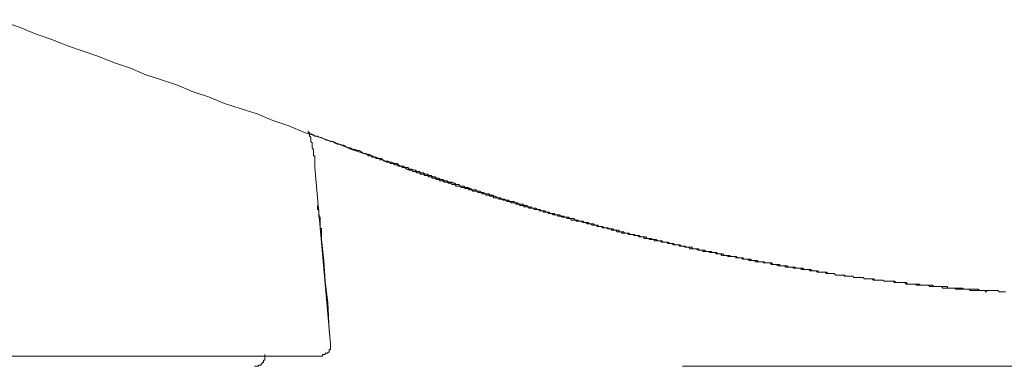
# Model space of a CAD drawing. Units: inches. Extents: x 7.4 to 95.6, y 217.1 to 280.2.
# Drawn here: x 76.6 to 78.4, y 250.5 to 251.1 of the extents above; entities that cross this region are included whole.
import ezdxf

# ---------------------------------------------------------------- set-up
doc = ezdxf.new("R2010")
doc.units = ezdxf.units.IN
doc.header["$MEASUREMENT"] = 0
doc.layers.add('图层 1', color=7, linetype='Continuous')

msp = doc.modelspace()

# ---------------------------------------------------------------- linework, layer by layer
at = {"layer": '图层 1', "color": 7, "lineweight": 9}
for points in [[(76.5517, 251.1487), (76.5946, 251.1342)], [(77.2261, 250.9032), (77.1975, 250.9123), (77.1689, 250.9244), (77.1405, 250.934), (77.1119, 250.9433), (77.0833, 250.9554), (77.0542, 250.9647), (77.026, 250.9768), (76.997, 250.9862), (76.9662, 250.9957), (76.9376, 251.0078), (76.9093, 251.0174), (76.8806, 251.0291), (76.852, 251.0388), (76.8234, 251.0482), (76.795, 251.0601), (76.7662, 251.0698), (76.7376, 251.0817), (76.7092, 251.091), (76.6806, 251.1008), (76.652, 251.1127), (76.6234, 251.122), (76.5946, 251.1342)], [(77.121, 250.9409), (77.121, 250.9433), (77.119, 250.9433), (77.119, 250.9459)], [(77.119, 250.9409), (77.1238, 250.9409), (77.1283, 250.939), (77.1307, 250.9364), (77.1357, 250.9364), (77.1405, 250.934), (77.1429, 250.934), (77.1474, 250.9316), (77.1524, 250.9292), (77.1548, 250.9292), (77.1593, 250.9268), (77.1643, 250.9268), (77.1667, 250.9244), (77.1713, 250.922), (77.1762, 250.922), (77.181, 250.9197), (77.1831, 250.9197), (77.1882, 250.9172), (77.1925, 250.9149), (77.1951, 250.9149), (77.1999, 250.9123), (77.2046, 250.9123), (77.207, 250.9103), (77.2118, 250.9103), (77.2165, 250.9075), (77.2189, 250.9051), (77.2239, 250.9051), (77.2285, 250.9032), (77.2309, 250.9032), (77.2356, 250.9006), (77.2406, 250.8982), (77.2428, 250.8982), (77.2478, 250.8958), (77.2521, 250.8958), (77.2547, 250.8932), (77.2595, 250.8911), (77.264, 250.8911), (77.269, 250.8889), (77.2714, 250.8889), (77.2764, 250.8865), (77.2809, 250.8865), (77.2833, 250.8839), (77.2881, 250.8815), (77.2926, 250.8815), (77.295, 250.8794), (77.3, 250.8794)], [(77.121, 250.939), (77.121, 250.9409)], [(77.121, 250.9364), (77.121, 250.939)], [(77.1238, 250.9316), (77.1238, 250.934), (77.121, 250.9364)], [(77.1238, 250.9292), (77.1238, 250.9316)], [(77.1238, 250.9268), (77.1238, 250.9292)], [(77.126, 250.922), (77.126, 250.9244), (77.1238, 250.9268)], [(77.126, 250.9197), (77.126, 250.922)], [(77.126, 250.9172), (77.126, 250.9197)], [(77.1283, 250.9123), (77.126, 250.9149), (77.126, 250.9172)], [(77.1283, 250.9032), (77.1283, 250.9051), (77.1283, 250.9075), (77.1283, 250.9103), (77.1283, 250.9123)], [(77.1307, 250.9006), (77.1283, 250.9006), (77.1283, 250.9032)], [(77.1307, 250.8958), (77.1307, 250.8982), (77.1307, 250.9006)], [(77.1307, 250.8932), (77.1307, 250.8958)], [(77.1307, 250.8889), (77.1307, 250.8911), (77.1307, 250.8932)], [(77.1307, 250.8865), (77.1307, 250.8889)], [(77.2261, 250.9032), (77.2285, 250.9006), (77.2309, 250.9006), (77.2332, 250.9006), (77.2356, 250.8982), (77.238, 250.8982), (77.2406, 250.8982), (77.2428, 250.8958), (77.2454, 250.8958), (77.2478, 250.8958), (77.2497, 250.8932), (77.2521, 250.8932), (77.2547, 250.8932), (77.2571, 250.8911), (77.2595, 250.8911), (77.262, 250.8889), (77.264, 250.8889), (77.2666, 250.8889), (77.269, 250.8865), (77.2714, 250.8865), (77.2738, 250.8865), (77.2764, 250.8839), (77.2783, 250.8839), (77.2809, 250.8839), (77.2833, 250.8815), (77.2855, 250.8815), (77.2881, 250.8815), (77.2905, 250.8794), (77.2926, 250.8794), (77.295, 250.8794), (77.2976, 250.8765), (77.3, 250.8765), (77.3024, 250.8744), (77.3048, 250.8744), (77.3074, 250.8744), (77.3093, 250.872), (77.3119, 250.872), (77.3143, 250.872), (77.3166, 250.8696), (77.3191, 250.8696), (77.3216, 250.8696), (77.3236, 250.8674), (77.326, 250.8674), (77.3286, 250.8674), (77.331, 250.8648), (77.3334, 250.8648), (77.3358, 250.8648), (77.3383, 250.8624), (77.3403, 250.8624), (77.3427, 250.8624), (77.3451, 250.8601), (77.3477, 250.8601), (77.3501, 250.8601), (77.3522, 250.8577), (77.3546, 250.8577), (77.357, 250.8577), (77.3594, 250.8551), (77.3619, 250.8551), (77.3641, 250.8551), (77.3669, 250.8527), (77.3689, 250.8527), (77.3717, 250.8527), (77.3741, 250.8505), (77.3762, 250.8505), (77.3787, 250.8505), (77.3812, 250.8481), (77.3832, 250.8481), (77.3856, 250.8481), (77.3882, 250.8455), (77.393, 250.8455), (77.3954, 250.8455), (77.3973, 250.8431), (77.3999, 250.8431), (77.4023, 250.8431), (77.4046, 250.8412), (77.4072, 250.8412), (77.4096, 250.8412), (77.4118, 250.8386), (77.4142, 250.8386), (77.4166, 250.8386), (77.4187, 250.8364), (77.4215, 250.8364), (77.4239, 250.8364), (77.4263, 250.8364), (77.4285, 250.8338), (77.4313, 250.8338), (77.4337, 250.8338), (77.4358, 250.8314), (77.4382, 250.8314), (77.4409, 250.8314), (77.443, 250.8291), (77.4452, 250.8291), (77.4476, 250.8291), (77.4501, 250.8269), (77.4525, 250.8269), (77.455, 250.8269), (77.4569, 250.8243), (77.4594, 250.8243), (77.4619, 250.8243), (77.4642, 250.8243), (77.4668, 250.8219), (77.4692, 250.8219), (77.4716, 250.8219), (77.474, 250.8198), (77.4764, 250.8198), (77.4786, 250.8198), (77.4811, 250.8171), (77.4835, 250.8171), (77.4859, 250.8171), (77.4883, 250.815), (77.4904, 250.815), (77.4933, 250.815), (77.4954, 250.815), (77.4978, 250.8124), (77.5002, 250.8124), (77.5026, 250.8124), (77.505, 250.81), (77.5072, 250.81), (77.5095, 250.81), (77.5119, 250.8078), (77.5145, 250.8078), (77.5169, 250.8078), (77.519, 250.8078), (77.5214, 250.8052), (77.5264, 250.8052), (77.5288, 250.8052), (77.5312, 250.8028), (77.5336, 250.8028), (77.536, 250.8028), (77.5382, 250.8028), (77.5407, 250.8005), (77.5431, 250.8005), (77.5457, 250.8005), (77.5479, 250.798), (77.55, 250.798), (77.5524, 250.798), (77.5548, 250.798), (77.5572, 250.7957), (77.5596, 250.7957), (77.5622, 250.7957), (77.5646, 250.7931), (77.567, 250.7931), (77.5691, 250.7931), (77.5715, 250.7931), (77.5739, 250.7909), (77.5763, 250.7909), (77.5787, 250.7909), (77.5813, 250.7885), (77.5834, 250.7885), (77.5861, 250.7885), (77.5885, 250.7885), (77.5906, 250.7861), (77.593, 250.7861), (77.5956, 250.7861), (77.598, 250.7835), (77.6001, 250.7835), (77.6027, 250.7835), (77.6051, 250.7835), (77.6075, 250.7816), (77.6099, 250.7816), (77.6121, 250.7816), (77.6142, 250.7816), (77.6192, 250.779), (77.6216, 250.779), (77.624, 250.779), (77.6266, 250.7768), (77.6287, 250.7768), (77.6311, 250.7768), (77.6335, 250.7768), (77.6359, 250.7744), (77.6383, 250.7744), (77.6409, 250.7744), (77.6432, 250.7744), (77.6456, 250.7718), (77.6481, 250.7718), (77.6502, 250.7718), (77.6526, 250.7718), (77.6549, 250.7695), (77.6576, 250.7695), (77.6597, 250.7695), (77.6621, 250.7695), (77.6645, 250.7673), (77.6666, 250.7673), (77.6695, 250.7673), (77.6717, 250.7649), (77.6738, 250.7649), (77.6766, 250.7649), (77.679, 250.7649), (77.6812, 250.7623), (77.6836, 250.7623), (77.686, 250.7623), (77.6881, 250.7623), (77.6907, 250.7599), (77.6931, 250.7599), (77.6979, 250.7599), (77.7005, 250.7599), (77.7024, 250.7575), (77.7048, 250.7575), (77.7072, 250.7575), (77.71, 250.7575), (77.7122, 250.7556), (77.7146, 250.7556), (77.7167, 250.7556), (77.7193, 250.7556), (77.7217, 250.7527), (77.7241, 250.7527), (77.7263, 250.7527), (77.7289, 250.7527), (77.7313, 250.7502), (77.7338, 250.7502), (77.7362, 250.7502), (77.7386, 250.7502), (77.741, 250.7482), (77.7434, 250.7482), (77.7456, 250.7482), (77.7477, 250.7482), (77.7503, 250.7458), (77.7527, 250.7458), (77.7551, 250.7458), (77.7575, 250.7458), (77.7599, 250.7458), (77.7625, 250.7432), (77.7668, 250.7432), (77.7692, 250.7432), (77.7717, 250.7432), (77.7741, 250.7409), (77.7765, 250.7409), (77.7787, 250.7409), (77.7813, 250.7409), (77.7837, 250.7384), (77.7859, 250.7384), (77.7884, 250.7384), (77.7909, 250.7384), (77.7932, 250.7384), (77.7958, 250.7361), (77.7982, 250.7361), (77.8002, 250.7361), (77.803, 250.7361), (77.8054, 250.7339), (77.8073, 250.7339), (77.8097, 250.7339), (77.8121, 250.7339), (77.8145, 250.7313), (77.8171, 250.7313), (77.8195, 250.7313), (77.8214, 250.7313), (77.8242, 250.7313), (77.8288, 250.7289), (77.8313, 250.7289), (77.8337, 250.7289), (77.8364, 250.7289), (77.8383, 250.7265), (77.8407, 250.7265), (77.8433, 250.7265), (77.8455, 250.7265), (77.848, 250.7265), (77.8505, 250.7242), (77.8524, 250.7242), (77.8552, 250.7242), (77.8576, 250.7242), (77.86, 250.7242), (77.8623, 250.722), (77.865, 250.722), (77.8669, 250.722), (77.8693, 250.722), (77.8717, 250.7192)], [(77.1307, 250.8839), (77.1307, 250.8865)], [(77.1307, 250.8794), (77.1307, 250.8815), (77.1307, 250.8839)], [(77.1307, 250.8794), (77.1593, 250.5575)], [(77.3, 250.8794), (77.3024, 250.8765), (77.3048, 250.8765), (77.3074, 250.8765), (77.3119, 250.8744), (77.3143, 250.8744), (77.3166, 250.872), (77.3191, 250.872), (77.3216, 250.872), (77.3236, 250.8696), (77.326, 250.8696), (77.3286, 250.8696), (77.331, 250.8674), (77.3358, 250.8674), (77.3383, 250.8648), (77.3403, 250.8648), (77.3427, 250.8648), (77.3451, 250.8624), (77.3477, 250.8624), (77.3501, 250.8624), (77.3522, 250.8601), (77.357, 250.8601), (77.3594, 250.8577), (77.3619, 250.8577), (77.3641, 250.8577), (77.3669, 250.8551), (77.3689, 250.8551), (77.3717, 250.8551), (77.3741, 250.8527), (77.3787, 250.8527), (77.3812, 250.8527), (77.3832, 250.8505), (77.3856, 250.8505), (77.3882, 250.8481), (77.3906, 250.8481), (77.393, 250.8481), (77.3954, 250.8455), (77.3973, 250.8455), (77.4023, 250.8455), (77.4046, 250.8431), (77.4072, 250.8431), (77.4096, 250.8431), (77.4118, 250.8412), (77.4142, 250.8412), (77.4166, 250.8386), (77.4187, 250.8386), (77.4239, 250.8386), (77.4263, 250.8364), (77.4285, 250.8364), (77.4313, 250.8364), (77.4337, 250.8338), (77.4358, 250.8338), (77.4382, 250.8338), (77.4409, 250.8314), (77.4452, 250.8314), (77.4476, 250.8314), (77.4501, 250.8291), (77.4525, 250.8291), (77.455, 250.8291), (77.4569, 250.8269), (77.4594, 250.8269), (77.4642, 250.8243), (77.4668, 250.8243), (77.4692, 250.8243), (77.4716, 250.8219), (77.474, 250.8219), (77.4764, 250.8219), (77.4786, 250.8198), (77.4811, 250.8198)], [(77.4811, 250.8198), (77.4835, 250.8198), (77.4859, 250.8171), (77.4883, 250.8171), (77.4904, 250.8171), (77.4933, 250.8171), (77.4954, 250.815), (77.4978, 250.815), (77.5002, 250.815), (77.5026, 250.8124), (77.505, 250.8124), (77.5072, 250.8124), (77.5095, 250.8124), (77.5119, 250.81), (77.5145, 250.81), (77.5169, 250.81), (77.519, 250.8078), (77.5214, 250.8078), (77.5241, 250.8078), (77.5264, 250.8052), (77.5288, 250.8052), (77.5312, 250.8052), (77.5336, 250.8052), (77.536, 250.8028), (77.5382, 250.8028), (77.5407, 250.8028), (77.5431, 250.8005), (77.5457, 250.8005), (77.5479, 250.8005), (77.55, 250.8005), (77.5524, 250.798), (77.5548, 250.798), (77.5572, 250.798), (77.5596, 250.7957), (77.5622, 250.7957), (77.5646, 250.7957), (77.567, 250.7957), (77.5691, 250.7931), (77.5715, 250.7931), (77.5739, 250.7931), (77.5763, 250.7931), (77.5787, 250.7909), (77.5813, 250.7909), (77.5834, 250.7909), (77.5861, 250.7885), (77.5885, 250.7885), (77.5906, 250.7885), (77.593, 250.7885), (77.5956, 250.7861), (77.598, 250.7861), (77.6001, 250.7861), (77.6027, 250.7861), (77.6051, 250.7835), (77.6075, 250.7835), (77.6099, 250.7835), (77.6121, 250.7816), (77.6142, 250.7816), (77.6168, 250.7816), (77.6192, 250.7816), (77.6216, 250.779), (77.624, 250.779), (77.6266, 250.779), (77.6287, 250.779), (77.6311, 250.7768), (77.6335, 250.7768), (77.6359, 250.7768), (77.6383, 250.7768), (77.6409, 250.7744), (77.6432, 250.7744), (77.6456, 250.7744), (77.6481, 250.7718), (77.6502, 250.7718), (77.6526, 250.7718), (77.6549, 250.7718), (77.6576, 250.7695), (77.6597, 250.7695), (77.6621, 250.7695), (77.6645, 250.7695), (77.6666, 250.7673), (77.6695, 250.7673), (77.6717, 250.7673), (77.6738, 250.7673), (77.6766, 250.7649), (77.679, 250.7649), (77.6812, 250.7649), (77.6836, 250.7649), (77.686, 250.7623), (77.6881, 250.7623), (77.6907, 250.7623), (77.6931, 250.7623), (77.6955, 250.7599), (77.6979, 250.7599), (77.7005, 250.7599), (77.7024, 250.7599), (77.7048, 250.7575), (77.7072, 250.7575), (77.71, 250.7575), (77.7122, 250.7575), (77.7146, 250.7556), (77.7167, 250.7556), (77.7193, 250.7556), (77.7217, 250.7556), (77.7241, 250.7527), (77.7263, 250.7527), (77.7289, 250.7527), (77.7313, 250.7527), (77.7338, 250.7527), (77.7362, 250.7502), (77.7386, 250.7502), (77.741, 250.7502), (77.7434, 250.7502), (77.7456, 250.7482), (77.7477, 250.7482), (77.7503, 250.7482), (77.7527, 250.7482), (77.7551, 250.7458), (77.7575, 250.7458), (77.7599, 250.7458), (77.7625, 250.7458), (77.7644, 250.7432), (77.7668, 250.7432), (77.7692, 250.7432), (77.7717, 250.7432), (77.7741, 250.7432), (77.7765, 250.7409), (77.7787, 250.7409), (77.7813, 250.7409), (77.7837, 250.7409), (77.7859, 250.7384), (77.7884, 250.7384), (77.7909, 250.7384), (77.7932, 250.7384), (77.7958, 250.7384), (77.7982, 250.7361), (77.8002, 250.7361), (77.803, 250.7361), (77.8054, 250.7361), (77.8073, 250.7339), (77.8097, 250.7339), (77.8121, 250.7339), (77.8145, 250.7339), (77.8171, 250.7339), (77.8195, 250.7313), (77.8214, 250.7313), (77.8266, 250.7313), (77.8288, 250.7313), (77.8313, 250.7289), (77.8337, 250.7289), (77.8364, 250.7289), (77.8383, 250.7289), (77.8407, 250.7289), (77.8433, 250.7265), (77.8455, 250.7265), (77.848, 250.7265), (77.8505, 250.7265), (77.8524, 250.7265), (77.8552, 250.7242), (77.8576, 250.7242), (77.86, 250.7242), (77.8623, 250.7242), (77.865, 250.722), (77.8669, 250.722), (77.8693, 250.722), (77.8717, 250.722), (77.8741, 250.722), (77.8766, 250.7192), (77.879, 250.7192), (77.8812, 250.7192), (77.8838, 250.7192), (77.8862, 250.7192), (77.8886, 250.7172), (77.891, 250.7172), (77.8936, 250.7172), (77.896, 250.7172), (77.8979, 250.7172), (77.9003, 250.7148), (77.9027, 250.7148), (77.9051, 250.7148), (77.9076, 250.7148), (77.9101, 250.7148), (77.9122, 250.7123), (77.9148, 250.7123)], [(77.1405, 250.779), (77.1405, 250.7816), (77.1405, 250.7835), (77.1405, 250.7861), (77.1405, 250.7885), (77.1381, 250.7885), (77.1381, 250.7909), (77.1381, 250.7931), (77.1381, 250.7957), (77.1381, 250.798), (77.1381, 250.8005), (77.1381, 250.8028), (77.1357, 250.8028), (77.1357, 250.8052), (77.1357, 250.8078), (77.1357, 250.81)], [(77.1429, 250.7482), (77.1429, 250.7502), (77.1429, 250.7527), (77.1429, 250.7556), (77.1429, 250.7575), (77.1429, 250.7599), (77.1429, 250.7623), (77.1429, 250.7649), (77.1429, 250.7673), (77.1405, 250.7695), (77.1405, 250.7718), (77.1405, 250.7744), (77.1405, 250.7768), (77.1405, 250.779)], [(77.1474, 250.7099), (77.1429, 250.7482)], [(77.1496, 250.6719), (77.1474, 250.7099)], [(77.8717, 250.7192), (77.8741, 250.7192), (77.8766, 250.7192), (77.879, 250.7192), (77.8812, 250.7192), (77.8838, 250.7172), (77.8862, 250.7172), (77.8886, 250.7172), (77.891, 250.7172), (77.8936, 250.7172), (77.896, 250.7172), (77.8979, 250.7148), (77.9003, 250.7148), (77.9027, 250.7148), (77.9051, 250.7148), (77.9076, 250.7148), (77.9101, 250.7123), (77.9122, 250.7123), (77.9148, 250.7123), (77.9172, 250.7123), (77.9193, 250.7123), (77.922, 250.7099), (77.9244, 250.7099), (77.9265, 250.7099), (77.9289, 250.7099), (77.9313, 250.7099), (77.9336, 250.7075), (77.9362, 250.7075), (77.9386, 250.7075), (77.9408, 250.7075), (77.9432, 250.7075), (77.9458, 250.7075), (77.9482, 250.7053), (77.9506, 250.7053), (77.953, 250.7053), (77.9556, 250.7053), (77.9579, 250.7053), (77.9599, 250.7053), (77.9623, 250.7027), (77.9648, 250.7027), (77.9672, 250.7027), (77.9696, 250.7027), (77.9718, 250.7027), (77.9742, 250.7001), (77.9768, 250.7001), (77.979, 250.7001), (77.9815, 250.7001), (77.9837, 250.7001), (77.9859, 250.7001), (77.9885, 250.6979), (77.9909, 250.6979), (77.9932, 250.6979), (77.9956, 250.6979), (77.9982, 250.6979), (78.0001, 250.6979), (78.003, 250.696), (78.0052, 250.696), (78.0076, 250.696), (78.0102, 250.696), (78.0126, 250.696), (78.015, 250.696), (78.0169, 250.6936), (78.0195, 250.6936), (78.0219, 250.6936), (78.0242, 250.6936), (78.0266, 250.6936), (78.0292, 250.6936), (78.0316, 250.6936), (78.0316, 250.6908), (78.0338, 250.6908), (78.0362, 250.6908), (78.0386, 250.6908), (78.0411, 250.6908), (78.0435, 250.6908), (78.0459, 250.6887), (78.0485, 250.6887), (78.0509, 250.6887), (78.0528, 250.6887), (78.0552, 250.6887), (78.0576, 250.6887), (78.0602, 250.6887), (78.0626, 250.6862), (78.0648, 250.6862), (78.0669, 250.6862), (78.0697, 250.6862), (78.0721, 250.6862), (78.0745, 250.6862), (78.0765, 250.6862), (78.0795, 250.6834), (78.0815, 250.6834), (78.0838, 250.6834), (78.0862, 250.6834), (78.0886, 250.6834), (78.091, 250.6834), (78.0934, 250.6834), (78.0958, 250.6834), (78.0958, 250.6813), (78.0982, 250.6813), (78.1007, 250.6813), (78.1031, 250.6813), (78.1055, 250.6813), (78.1079, 250.6813), (78.1105, 250.6813), (78.1124, 250.6788), (78.1148, 250.6788), (78.1172, 250.6788), (78.1198, 250.6788), (78.1222, 250.6788), (78.1246, 250.6788), (78.1268, 250.6788), (78.1291, 250.6788), (78.1317, 250.6763), (78.1341, 250.6763), (78.1365, 250.6763), (78.1386, 250.6763), (78.1413, 250.6763), (78.1434, 250.6763), (78.1458, 250.6763), (78.1482, 250.6763), (78.1504, 250.6741), (78.153, 250.6741), (78.1553, 250.6741), (78.1578, 250.6741), (78.1603, 250.6741), (78.1627, 250.6741), (78.1651, 250.6741), (78.1675, 250.6719), (78.1696, 250.6719), (78.1718, 250.6719), (78.1742, 250.6719), (78.1768, 250.6719), (78.1792, 250.6719), (78.1814, 250.6719), (78.184, 250.6719), (78.1864, 250.6719), (78.1887, 250.6695), (78.1911, 250.6695), (78.1937, 250.6695), (78.1957, 250.6695), (78.1985, 250.6695), (78.2009, 250.6695), (78.2028, 250.6695), (78.2054, 250.6695), (78.2078, 250.6695), (78.2099, 250.667), (78.2123, 250.667), (78.2149, 250.667), (78.2173, 250.667), (78.2197, 250.667), (78.2221, 250.667), (78.2247, 250.667), (78.2271, 250.667), (78.2295, 250.667), (78.2314, 250.667), (78.2338, 250.6646), (78.2364, 250.6646), (78.2386, 250.6646), (78.241, 250.6646), (78.2435, 250.6646), (78.246, 250.6646), (78.2483, 250.6646), (78.2507, 250.6646), (78.2531, 250.6646), (78.2555, 250.6646), (78.2581, 250.6622), (78.2605, 250.6622), (78.2624, 250.6622), (78.2648, 250.6622), (78.2674, 250.6622), (78.2696, 250.6622), (78.2722, 250.6622), (78.2746, 250.6622), (78.2769, 250.6622), (78.2793, 250.6622), (78.2817, 250.6622), (78.2841, 250.6596), (78.2865, 250.6596), (78.2889, 250.6596), (78.291, 250.6596), (78.2934, 250.6596), (78.296, 250.6596), (78.2982, 250.6596), (78.3006, 250.6596), (78.3029, 250.6596), (78.3053, 250.6596), (78.3079, 250.6596), (78.3103, 250.6596), (78.3127, 250.6574), (78.3151, 250.6574), (78.3177, 250.6574), (78.3201, 250.6574), (78.3218, 250.6574), (78.3244, 250.6574), (78.3268, 250.6574), (78.3292, 250.6574), (78.3318, 250.6574), (78.3342, 250.6574), (78.3363, 250.6574), (78.3389, 250.6574), (78.3413, 250.6552), (78.3435, 250.6552), (78.3459, 250.6552), (78.3485, 250.6552), (78.3509, 250.6552), (78.353, 250.6552), (78.3554, 250.6552), (78.3577, 250.6552)], [(77.9148, 250.7123), (77.9172, 250.7123), (77.9193, 250.7123), (77.922, 250.7123), (77.9244, 250.7123), (77.9265, 250.7099), (77.9289, 250.7099), (77.9313, 250.7099), (77.9336, 250.7099), (77.9362, 250.7099), (77.9386, 250.7075), (77.9408, 250.7075), (77.9432, 250.7075), (77.9458, 250.7075), (77.9482, 250.7075), (77.9506, 250.7053), (77.953, 250.7053), (77.9556, 250.7053), (77.9579, 250.7053), (77.9599, 250.7053), (77.9623, 250.7053), (77.9648, 250.7027), (77.9672, 250.7027), (77.9696, 250.7027), (77.9718, 250.7027), (77.9742, 250.7027), (77.9768, 250.7027), (77.979, 250.7001), (77.9815, 250.7001), (77.9837, 250.7001), (77.9859, 250.7001), (77.9885, 250.7001), (77.9909, 250.7001), (77.9932, 250.6979), (77.9956, 250.6979), (77.9982, 250.6979), (78.0001, 250.6979), (78.003, 250.6979), (78.0052, 250.6979), (78.0076, 250.696), (78.0102, 250.696), (78.0126, 250.696), (78.015, 250.696), (78.0169, 250.696), (78.0195, 250.696), (78.0219, 250.6936), (78.0242, 250.6936), (78.0266, 250.6936), (78.0292, 250.6936), (78.0316, 250.6936), (78.0338, 250.6936), (78.0362, 250.6908), (78.0386, 250.6908), (78.0411, 250.6908), (78.0435, 250.6908), (78.0459, 250.6908), (78.0485, 250.6887), (78.0509, 250.6887), (78.0528, 250.6887), (78.0552, 250.6887), (78.0576, 250.6887), (78.0602, 250.6887), (78.0626, 250.6887), (78.0648, 250.6862), (78.0669, 250.6862), (78.0697, 250.6862), (78.0721, 250.6862), (78.0745, 250.6862), (78.0765, 250.6862), (78.0795, 250.6834), (78.0815, 250.6834), (78.0838, 250.6834), (78.0862, 250.6834), (78.0886, 250.6834), (78.091, 250.6834), (78.0934, 250.6834), (78.0958, 250.6813), (78.0982, 250.6813), (78.1007, 250.6813), (78.1031, 250.6813), (78.1055, 250.6813), (78.1079, 250.6813), (78.1105, 250.6813), (78.1124, 250.6788), (78.1148, 250.6788), (78.1172, 250.6788), (78.1198, 250.6788), (78.1222, 250.6788), (78.1246, 250.6788), (78.1268, 250.6788), (78.1291, 250.6788), (78.1317, 250.6763), (78.1341, 250.6763), (78.1365, 250.6763), (78.1386, 250.6763), (78.1413, 250.6763), (78.1434, 250.6763), (78.1458, 250.6763), (78.1482, 250.6741), (78.1504, 250.6741), (78.153, 250.6741), (78.1553, 250.6741), (78.1578, 250.6741), (78.1603, 250.6741), (78.1627, 250.6741), (78.1651, 250.6741), (78.1675, 250.6719), (78.1696, 250.6719), (78.1718, 250.6719), (78.1742, 250.6719), (78.1768, 250.6719), (78.1792, 250.6719), (78.1814, 250.6719), (78.184, 250.6719), (78.1864, 250.6695), (78.1887, 250.6695), (78.1911, 250.6695), (78.1937, 250.6695), (78.1957, 250.6695), (78.1985, 250.6695), (78.2009, 250.6695), (78.2028, 250.6695), (78.2054, 250.6695), (78.2078, 250.667), (78.2099, 250.667), (78.2123, 250.667), (78.2149, 250.667), (78.2173, 250.667), (78.2197, 250.667), (78.2221, 250.667), (78.2247, 250.667), (78.2271, 250.6646), (78.2295, 250.6646), (78.2314, 250.6646), (78.2338, 250.6646), (78.2364, 250.6646), (78.2386, 250.6646), (78.241, 250.6646), (78.2435, 250.6646), (78.246, 250.6646), (78.2483, 250.6646), (78.2507, 250.6622), (78.2531, 250.6622), (78.2555, 250.6622), (78.2581, 250.6622), (78.2605, 250.6622), (78.2624, 250.6622), (78.2648, 250.6622), (78.2674, 250.6622), (78.2696, 250.6622), (78.2722, 250.6622), (78.2746, 250.6596), (78.2769, 250.6596), (78.2793, 250.6596), (78.2817, 250.6596), (78.2841, 250.6596), (78.2865, 250.6596), (78.2889, 250.6596), (78.291, 250.6596), (78.2934, 250.6596), (78.296, 250.6596), (78.2982, 250.6574), (78.3006, 250.6574), (78.3029, 250.6574), (78.3053, 250.6574), (78.3079, 250.6574), (78.3103, 250.6574), (78.3127, 250.6574), (78.3151, 250.6574), (78.3177, 250.6574), (78.3201, 250.6574), (78.3218, 250.6574), (78.3244, 250.6552), (78.3268, 250.6552), (78.3292, 250.6552), (78.3318, 250.6552), (78.3342, 250.6552), (78.3363, 250.6552), (78.3389, 250.6552), (78.3413, 250.6552), (78.3435, 250.6552), (78.3459, 250.6552), (78.3485, 250.6552), (78.3509, 250.6552), (78.353, 250.6527), (78.3554, 250.6527)], [(77.1548, 250.6335), (77.1496, 250.6719)], [(78.3577, 250.6552), (78.3602, 250.6552), (78.3649, 250.6552), (78.3673, 250.6552), (78.3723, 250.6552), (78.3747, 250.6552), (78.3771, 250.6527), (78.3814, 250.6527), (78.3838, 250.6527), (78.3888, 250.6527)], [(77.1569, 250.5837), (77.1548, 250.6335)], [(77.1593, 250.5575), (77.1569, 250.5837)], [(77.1405, 250.5358), (77.1429, 250.5358), (77.145, 250.5358), (77.145, 250.5385), (77.1474, 250.5385), (77.1496, 250.5385), (77.1496, 250.541), (77.1524, 250.541), (77.1548, 250.541), (77.1548, 250.543), (77.1569, 250.543), (77.1569, 250.5453), (77.1569, 250.5478), (77.1593, 250.5478), (77.1593, 250.5503), (77.1593, 250.5527), (77.1593, 250.5549), (77.1593, 250.5575)], [(77.1405, 250.5358), (76.0942, 250.5358)], [(77.0213, 250.517), (77.0236, 250.517), (77.026, 250.517), (77.0282, 250.517), (77.0282, 250.5192), (77.031, 250.5192), (77.033, 250.5192), (77.033, 250.5217), (77.0353, 250.5217), (77.0353, 250.5241), (77.0377, 250.5241), (77.0377, 250.5267), (77.0377, 250.5285), (77.0401, 250.5285), (77.0401, 250.531), (77.0401, 250.5337), (77.0401, 250.5358), (77.0401, 250.5385)], [(77.8002, 250.517), (82.2229, 250.517)]]:
    msp.add_lwpolyline(points, dxfattribs=at)

doc.saveas('drawing.dxf')
